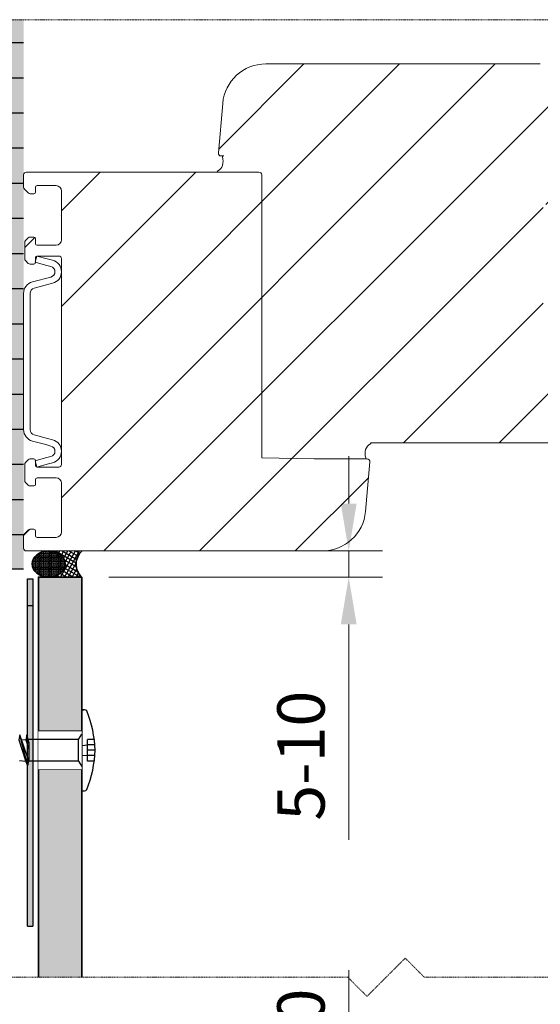
# Model space of a CAD drawing. Units: inches. Extents: x -8427 to 8781, y 18652 to 21119.
# Drawn here: x 1736 to 1833, y 19582 to 19764 of the extents above; entities that cross this region are included whole.
import ezdxf

# ---------------------------------------------------------------- set-up
doc = ezdxf.new("R2010")
doc.units = ezdxf.units.IN
doc.header["$LTSCALE"] = 0.25
doc.header["$MEASUREMENT"] = 0
doc.linetypes.add('DASHDOT', pattern=[1, 0.5, -0.25, 0, -0.25])
for name, color, linetype, lineweight in [('Etex-Dimensions', 7, 'Continuous', 13), ('Etex-EPDM', 7, 'Continuous', 30), ('Etex-EQUITONE', 7, 'Continuous', 35), ('Etex-Systemlines-Centerlines', 252, 'DASHDOT', 13), ('Etex-Window and roof components', 252, 'Continuous', 13)]:
    doc.layers.add(name, color=color, linetype=linetype, lineweight=lineweight)
for name, color, linetype in [('Etex-EQUITONE fixing elements', 7, 'Continuous'), ('Etex-EQUITONE-UNI-screw', 7, 'Continuous'), ('Etex-Insulation', 252, 'Continuous')]:
    doc.layers.add(name, color=color, linetype=linetype)
doc.layers.add('Etex-EQUITONE solid hatch', color=7, linetype='Continuous', true_color=0x4d4e53)
doc.layers.add('Etex-Solid Hatch insulation', color=7, linetype='Continuous', true_color=0xffffeb)
doc.styles.add('style Equitone', font='trebuc.ttf')
doc.dimstyles.new('Equitone', dxfattribs={"dimscale": 0, "dimtxt": 7, "dimasz": 7, "dimexe": 2.5, "dimexo": 4, "dimgap": 3.5, "dimtad": 1, "dimdec": 0, "dimzin": 0, "dimdsep": 46, "dimtxsty": 'style Equitone', "dimcen": 4, "dimclrt": 7, "dimadec": 0, "dimazin": 0, "dimtfac": 1, "dimtdec": 0, "dimtmove": 0, "dimatfit": 3, "dimfxl": 1, "dimtolj": 1, "dimtzin": 0, "dimlwd": 13, "dimlwe": 13, "dimarcsym": 1})

# ---------------------------------------------------------------- blocks, each defined once
blk = doc.blocks.new('*D184')
at = {"layer": 'Defpoints', "color": 0, "ltscale": 100, "transparency": 16777216}
for p in [(1749.453026078333, 19535.01394225591), (1797.122204046983, 19535.01394225591), (1747.767175246086, 19504.76394225591)]:
    blk.add_point(p, dxfattribs=at)
at = {"layer": 'Etex-Dimensions', "color": 0, "linetype": 'Continuous', "lineweight": 13, "ltscale": 100, "transparency": 16777216}
for p, q in [((1797.122204046983, 19535.01394225591), (1797.122204046983, 19587.87926212123)), ((1754.453026078333, 19535.01394225591), (1803.372204046983, 19535.01394225591)), ((1797.122204046983, 19513.51394225591), (1797.122204046983, 19526.26394225591)), ((1752.767175246086, 19504.76394225591), (1803.372204046983, 19504.76394225591))]:
    blk.add_line(p, q, dxfattribs=at)
at = {"layer": 'Etex-Dimensions', "color": 0, "ltscale": 100, "transparency": 16777216}
for points in [[(1795.66387071365, 19526.26394225591), (1798.580537380317, 19526.26394225591), (1797.122204046983, 19535.01394225591)], [(1795.66387071365, 19513.51394225591), (1798.580537380317, 19513.51394225591), (1797.122204046983, 19504.76394225591)]]:
    blk.add_solid(points, dxfattribs=at)
at = {"layer": 'Etex-Dimensions', "color": 7, "ltscale": 100, "transparency": 16777216, "insert": (1788.295604720389, 19565.82160218856), "char_height": 8.75, "attachment_point": 5, "rotation": 90, "style": 'style Equitone', "bg_fill": 3, "box_fill_scale": 1.25, "bg_fill_color": 256, "bg_fill_true_color": 13158600, "bg_fill_transparency": 0}
blk.add_mtext('\\A1;25-100', dxfattribs=at)
blk = doc.blocks.new('*D280')
at = {"layer": 'Defpoints', "color": 0, "ltscale": 100, "transparency": 16777216}
for p in [(1747.767175246086, 19665.3413476655), (1797.122204046968, 19665.3413476655), (1747.767175246086, 19660.51389735673)]:
    blk.add_point(p, dxfattribs=at)
at = {"layer": 'Etex-Dimensions', "color": 0, "linetype": 'Continuous', "lineweight": 13, "ltscale": 100, "transparency": 16777216}
for p, q in [((1797.122204046968, 19674.0913476655), (1797.122204046968, 19682.8413476655)), ((1752.767175246086, 19665.3413476655), (1803.372204046968, 19665.3413476655)), ((1797.122204046968, 19665.3413476655), (1797.122204046968, 19660.51389735673)), ((1752.767175246086, 19660.51389735673), (1803.372204046968, 19660.51389735673)), ((1797.122204046968, 19651.76389735673), (1797.122204046968, 19611.97349331633))]:
    blk.add_line(p, q, dxfattribs=at)
at = {"layer": 'Etex-Dimensions', "color": 0, "ltscale": 100, "transparency": 16777216}
for points in [[(1795.663870713635, 19674.0913476655), (1798.580537380301, 19674.0913476655), (1797.122204046968, 19665.3413476655)], [(1795.663870713635, 19651.76389735673), (1798.580537380301, 19651.76389735673), (1797.122204046968, 19660.51389735673)]]:
    blk.add_solid(points, dxfattribs=at)
at = {"layer": 'Etex-Dimensions', "color": 7, "ltscale": 100, "transparency": 16777216, "insert": (1788.295604720374, 19627.49369533652), "char_height": 8.75, "attachment_point": 5, "rotation": 90, "style": 'style Equitone', "bg_fill": 3, "box_fill_scale": 1.25, "bg_fill_color": 256, "bg_fill_true_color": 13158600, "bg_fill_transparency": 0}
blk.add_mtext('\\A1;5-10', dxfattribs=at)

msp = doc.modelspace()

# ---------------------------------------------------------------- hatches: boundary and pattern name
at = {"layer": 'Etex-EPDM', "linetype": 'Continuous'}
h = msp.add_hatch(color=256, dxfattribs=at)
h.dxf.hatch_style = 1
h.paths.add_polyline_path([(1738.758312572183, 19660.1987049535), (1737.758312572183, 19660.1987049535), (1737.758977447291, 19596.01450015985), (1738.76009590572, 19596.01450015985)])
at = {"layer": 'Etex-EQUITONE', "ltscale": 100}
h = msp.add_hatch(dxfattribs=at)
h.set_pattern_fill('GOST_GLASS', color=256, scale=0.025, angle=90)
h.set_pattern_definition([(135, (707.6726842453354, 12583.00502638447), (1.29893408435324e-17, 0.2121320343559643), [0.125, -0.175]), (135, (707.6726842453354, 12583.05805938447), (1.29893408435324e-17, 0.2121320343559643), [0.05, -0.25]), (135, (707.6196512453353, 12583.00502638447), (1.29893408435324e-17, 0.2121320343559643), [0.05, -0.25])])
edge = h.paths.add_edge_path()
edge.add_ellipse((1741.668450118334, 19662.9276225111), major_axis=(-3.060097939005686, 1.873769573040363e-16), ratio=0.7887738243996709, start_angle=0, end_angle=360)
at = {"layer": 'Etex-EQUITONE solid hatch', "transparency": 33554687}
h = msp.add_hatch(color=256, dxfattribs=at)
h.dxf.hatch_style = 1
h.paths.add_polyline_path([(1747.767175246085, 19660.51389735672), (1739.767175246085, 19660.51389735672), (1739.767175246085, 19632.0146038372), (1747.767175246085, 19632.0146038372)])
h.paths.add_polyline_path([(1747.767175246092, 19625.00335302347), (1739.767175246092, 19625.00335302347), (1739.767175246085, 19586.55342264846), (1747.767175246085, 19586.55342264846)])
h.paths.add_polyline_path([(1747.767175246085, 19576.55342264846), (1739.767175246085, 19576.55342264846), (1739.767175246085, 19538.5139422559), (1747.767175246085, 19538.5139422559)])
h.paths.add_polyline_path([(1747.767175246085, 19531.5139422559), (1739.767175246085, 19531.5139422559), (1739.767175246085, 19504.7639422559), (1747.767175246085, 19504.7639422559)])
at = {"layer": 'Etex-Insulation', "transparency": 33554687}
h = msp.add_hatch(dxfattribs=at)
h.set_pattern_fill('HONEY', color=256, scale=30)
h.set_pattern_definition([(0, (-37253.25170127048, 15735.51647817547), (5.625, 3.247595264191645), [3.75, -7.5]), (120, (-37253.25170127048, 15735.51647817547), (-5.624999999999998, 3.247595264191645), [3.749999999999988, -7.499999999999975]), (59.99999999999999, (-37253.25170127048, 15735.51647817547), (1.249000902703301e-15, 6.49519052838329), [-7.5, 3.75])])
h.paths.add_polyline_path([(1737.032584442695, 19763.51389735672), (1700.767175246085, 19763.51389735672), (1700.767175246085, 19662.01391855672), (1737.032584442695, 19662.01391855672)])
at = {"layer": 'Etex-Solid Hatch insulation', "ltscale": 100}
h = msp.add_hatch(color=256, dxfattribs=at)
h.dxf.hatch_style = 1
h.paths.add_polyline_path([(1737.032584442695, 19763.51389735672), (1700.767175246085, 19763.51389735672), (1700.767175246085, 19662.01391855672), (1737.032584442695, 19662.01391855672)])
at = {"layer": 'Etex-Window and roof components', "transparency": 33554559}
h = msp.add_hatch(dxfattribs=at)
h.set_pattern_fill('ANSI31', color=256, scale=100, angle=180)
h.set_pattern_definition([(225, (13278.03552360891, -17899.39727569236), (8.838834764831844, -8.838834764831844), [])])
edge = h.paths.add_edge_path()
edge.add_line((1781.032584442695, 19682.54119719032), (1790.7325844427, 19682.34134766549))
edge.add_line((1790.732584442692, 19682.34134766549), (1800.109375227872, 19682.3413476655))
edge.add_arc((1800.109375227894, 19682.49134766549), 0.1499999999993934, 269.9999999993052, 372.3077903953175)
edge.add_arc((1803.78905636731, 19683.32086241295), 3.622025472587508, 167.6508022969455, 192.720297836002, ccw=False)
edge.add_arc((1802.36867764928, 19683.17798408037), 2.308049365856963, 119.8245981434072, 156.5761595567688, ccw=False)
edge.add_arc((1801.123101615416, 19685.23121517934), 0.110132486159273, 332.4855108661199, 450.0045151688076)
edge.add_line((1801.123092936479, 19685.34134766515), (1844.260280891638, 19685.34134766549))
edge.add_arc((1844.260280891565, 19693.34134766549), 8.00000000000002, 270.0000000004429, 355.0000000044731)
edge.add_line((1852.229838476367, 19692.64410172413), (1853.03068066145, 19701.79776979415))
edge.add_arc((1852.532583312404, 19701.84134766549), 0.5000000000008588, 355.0000000043162, 450)
edge.add_line((1852.532583312404, 19702.34134766549), (1852.109375227887, 19702.34134766549))
edge.add_arc((1852.109375227879, 19702.49134766549), 0.1500000000016043, 269.9999999993052, 372.3077897125345)
edge.add_arc((1855.388739169091, 19701.79383567613), 3.21662215680879, 133.5528287021237, 166.8920470955699, ccw=False)
edge.add_arc((1852.483389084617, 19704.84978778644), 1.000000000068565, 313.5528287071705, 315.9625119373544)
edge.add_arc((1853.123101615416, 19704.23121517934), 0.1101324861584956, 315.9625119333701, 450)
edge.add_line((1853.123101615416, 19704.3413476655), (1838.032584442703, 19704.34134766548))
edge.add_line((1838.03258444271, 19704.34134766548), (1838.03258444271, 19703.34120081347))
edge.add_line((1838.03258444271, 19703.34120081347), (1833.03258444271, 19703.34120081347))
edge.add_line((1833.03258444271, 19703.34120081347), (1833.03258444271, 19729.34120081347))
edge.add_line((1833.03258444271, 19729.34120081347), (1838.03258444271, 19729.34120081347))
edge.add_line((1838.03258444271, 19729.34120081347), (1838.03258444271, 19728.34134766548))
edge.add_line((1838.03258444271, 19728.34134766548), (1852.656779298301, 19728.34134766548))
edge.add_spline(control_points=[(1852.656779298337, 19728.34134766549), (1852.94358860813, 19728.35389485239), (1853.083913592196, 19728.45655370503), (1853.192457980109, 19728.59877808024), (1853.183763030913, 19728.90997276086), (1853.130416749595, 19728.98733189353), (1853.026985269749, 19729.08930528749), (1852.835474237316, 19729.07523999314), (1852.540336513379, 19729.25457252281), (1852.379479883235, 19729.75557457672), (1852.314267736871, 19729.96867421049), (1852.432651565101, 19730.34120081348)], knot_values=[0.04761904761904763, 0.04761904761904763, 0.04761904761904763, 0.04761904761904763, 0.05288923839675171, 0.05818024368775698, 0.06347124897876227, 0.06876225426976756, 0.07405325956077287, 0.07934426485177815, 0.08463527014278344, 0.08992627543378873, 0.09521728072479402, 0.09521728072479402, 0.09521728072479402, 0.09521728072479402], weights=[1, 1, 1, 1, 1, 1, 1, 1, 1, 1, 1, 1], degree=3, periodic=0)
edge.add_arc((1852.53258444271, 19730.84134766549), 0.5000000000005248, 258.5171874839473, 365.0000000090641)
edge.add_line((1853.030681791741, 19730.88492553694), (1851.573674626732, 19747.53859360871))
edge.add_arc((1843.604117042105, 19746.84134766549), 7.999999999999615, 365.0000000089186, 450)
edge.add_line((1843.604117042105, 19754.84134766549), (1833.532584443452, 19754.84134766549))
edge.add_arc((1833.532584443466, 19754.34134766549), 0.5000000000019533, 90, 180)
edge.add_line((1833.032584443452, 19754.34134766549), (1833.032583312397, 19754.84134879654))
edge.add_arc((1832.532583312404, 19754.84134766549), 0.5, 360.0001296093429, 450.0000000004169)
edge.add_line((1832.532583312404, 19755.34134766549), (1781.804885732799, 19755.3413476651))
edge.add_arc((1781.80488573285, 19747.3413476651), 8.000000000000025, 90.00000000044294, 175.000000004472)
edge.add_line((1773.835328148063, 19748.03859360646), (1773.034485962973, 19738.88492553643))
edge.add_arc((1773.532583312026, 19738.8413476651), 0.5000000000008588, 175.0000000043162, 270)
edge.add_line((1773.532583312026, 19738.3413476651), (1773.955780504217, 19738.3413476651))
edge.add_arc((1773.955791398676, 19738.1913476655), 0.1499999999993934, 90.00416137599295, 192.3077905347374)
edge.add_arc((1770.276110259245, 19737.36183291802), 3.622025472587514, 347.6508022967083, 372.7202978303405, ccw=False)
edge.add_arc((1771.696488977275, 19737.50471125061), 2.308049365856961, 299.8245981432897, 336.5761595561639, ccw=False)
edge.add_arc((1772.942065011139, 19735.45148015164), 0.1101324861592729, 152.4855108623256, 270)
edge.add_line((1772.942065011139, 19735.34134766548), (1779.242065011142, 19735.34134766549))
edge.add_line((1779.242065011142, 19735.34134766549), (1780.532584442695, 19735.34134766549))
edge.add_arc((1780.532584442695, 19734.84134766549), 0.5, 0, 90, ccw=False)
edge.add_line((1781.032584442695, 19734.84134766549), (1781.032584442695, 19682.54119719032))
h.paths.add_polyline_path([(1781.032584442695, 19734.84134766549, 0.4142135623730951), (1780.532584442695, 19735.34134766549), (1737.532584442695, 19735.34134766549, 0.4142135623730951), (1737.032584442695, 19734.84134766549), (1737.032584442695, 19732.54845444667, 0.1989123673783213), (1737.179031052114, 19732.19490105608), (1737.886137833306, 19731.48779427489, 0.1989123673789834), (1738.239691223887, 19731.34134766549), (1738.932584442704, 19731.34134766549, 0.4142135623730951), (1739.232584442707, 19731.64134766549), (1739.232584442692, 19732.54134766549, -0.4142135623742788), (1739.53258444271, 19732.84134766549), (1743.032584442695, 19732.84134766549, -0.4142135623730951), (1744.032584442695, 19731.84134766549), (1744.032584442695, 19722.84134766549, -0.4142135623730951), (1743.032584442695, 19721.84134766549), (1739.53258444271, 19721.84134766549, -0.4142135623730951), (1739.232584442692, 19722.14134766549), (1739.232584442707, 19723.04134766549, 0.4142135623742788), (1738.932584442704, 19723.34134766549), (1738.239691223887, 19723.34134766549, 0.1989123673815127), (1737.886137833291, 19723.19490105608), (1737.379031052111, 19722.6877942749, 0.1989123673787332), (1737.232584442692, 19722.3342408843), (1737.232584442692, 19719.34845444668, 0.1989123673777949), (1737.379031052096, 19718.99490105608), (1737.886137833291, 19718.4877942749, 0.1989123673805901), (1738.239691223887, 19718.34134766549), (1738.932584442704, 19718.34134766549, 0.4312362202808908), (1739.232084023079, 19718.65866821283), (1739.144084445823, 19718.68224530335), (1739.232584442692, 19719.01251042367), (1739.232584442692, 19719.54134766549, -0.3363447837139296), (1739.451708754972, 19719.83024059226), (1739.454685078799, 19719.84134766549), (1743.532584442695, 19719.84134766549, -0.4142135623730951), (1744.032584442695, 19719.34134766549), (1744.032584442695, 19681.34134766549, -0.4142135623730951), (1743.532584442695, 19680.84134766549), (1739.454693262098, 19680.84134766549), (1739.45468444582, 19680.84134530335), (1739.451707386364, 19680.85245512187, -0.3363434653628306), (1739.232584442692, 19681.14134766549), (1739.232584442692, 19681.67018018303), (1739.144084445823, 19682.00044530335), (1739.232083745515, 19682.02402231951, 0.4312409707316757), (1738.932584442704, 19682.34134766549), (1738.239691223887, 19682.34134766549, 0.1989123673815117), (1737.886137833291, 19682.19490105608), (1737.379031052111, 19681.6877942749, 0.1989123673787323), (1737.232584442692, 19681.3342408843), (1737.232584442692, 19678.34845444668, 0.1989123673777958), (1737.379031052096, 19677.99490105608), (1737.886137833291, 19677.4877942749, 0.1989123673805894), (1738.239691223887, 19677.34134766549), (1738.932584442704, 19677.34134766549, 0.4142135623730951), (1739.232584442707, 19677.64134766549), (1739.232584442692, 19678.54134766549, -0.4142135623742813), (1739.53258444271, 19678.84134766549), (1743.032584442695, 19678.84134766549, -0.4142135623730951), (1744.032584442695, 19677.84134766549), (1744.032584442695, 19668.84134766549, -0.4142135623730951), (1743.032584442695, 19667.84134766549), (1739.53258444271, 19667.84134766549, -0.4142135623730951), (1739.232584442692, 19668.14134766549), (1739.232584442707, 19669.04134766549, 0.4142135623742813), (1738.932584442704, 19669.34134766549), (1738.239691223887, 19669.34134766549, 0.1989123673809879), (1737.886137833291, 19669.19490105608), (1737.179031052114, 19668.4877942749, 0.1989123673789904), (1737.032584442695, 19668.1342408843), (1737.032584442695, 19665.84134766549, 0.4142135623730951), (1737.532584442695, 19665.34134766549), (1792.260282021871, 19665.34134766549, 0.3888787318755646), (1800.229839606658, 19672.64410172413), (1801.030681791755, 19681.79776979415, 0.4400105308686272), (1800.532584442695, 19682.34134766549), (1800.109375227879, 19682.34134766549), (1790.732584442692, 19682.34134766549), (1781.032584442695, 19682.54119719032)])

# ---------------------------------------------------------------- linework, layer by layer
at = {"layer": 'Etex-EPDM'}
msp.add_line((1737.75831257219, 19596.01447944688), (1738.760760780813, 19596.01452087283), dxfattribs=at)
for points in [[(1737.758312572183, 19600.95555554517), (1737.758312572183, 19660.1987049535), (1738.758312572183, 19660.1987049535), (1738.760760782516, 19600.95555554517)], [(1737.75831257219, 19596.01447944688), (1737.75831257219, 19655.25762885521), (1738.75831257219, 19655.25762885521), (1738.760760782523, 19596.01447944688)]]:
    msp.add_lwpolyline(points, dxfattribs=at)
at = {"layer": 'Etex-EQUITONE'}
msp.add_lwpolyline([(1747.767175246085, 19586.55342264846), (1747.767175246085, 19660.51389735672), (1739.767175246085, 19660.51389735672), (1739.767175246085, 19586.55342264846)], dxfattribs=at)
msp.add_ellipse((1741.668450118334, 19662.9276225111), major_axis=(-3.060097939005686, 1.873769573040363e-16), ratio=0.7887738243996709, dxfattribs=at)
at = {"layer": 'Etex-EQUITONE-UNI-screw', "transparency": 33554636}
for p, q in [((1747.917175246086, 19636.00335302347), (1748.163921423136, 19636.00335302347)), ((1748.297013343694, 19636.00335302347), (1747.917175246086, 19636.00335302347)), ((1736.351065080078, 19631.35335302343), (1736.140835851136, 19630.40335302342)), ((1736.677416555893, 19630.40335302342), (1737.457081632161, 19630.50335302343)), ((1737.645181468582, 19631.35335302343), (1737.434952239641, 19630.40335302342)), ((1738.017175246092, 19629.99863434819), (1738.017175246092, 19626.50335302343)), ((1750.023398157446, 19630.50335302347), (1748.829328948803, 19630.50335302347)), ((1748.829328948803, 19626.50335302347), (1748.829328948803, 19630.50335302347)), ((1750.181344280809, 19629.50335302347), (1748.829328948803, 19629.50335302347)), ((1750.267175246092, 19628.50335302347), (1748.829328948803, 19628.50335302347)), ((1736.267175246092, 19626.60335302343), (1737.445162139109, 19626.50335302343)), ((1737.806946017143, 19625.65335302342), (1737.402599329926, 19626.60335302343)), ((1750.181344280809, 19627.50335302347), (1748.829328948803, 19627.50335302347)), ((1750.023398157446, 19626.50335302347), (1748.829328948803, 19626.50335302347)), ((1747.917175246086, 19621.00335302347), (1748.297013343694, 19621.00335302347))]:
    msp.add_line(p, q, dxfattribs=at)
for points in [[(1736.140835851136, 19630.40335302342), (1737.402599329926, 19626.60335302343)], [(1738.017175246092, 19626.50335302343), (1736.351065080078, 19631.35335302343)], [(1737.806946017143, 19625.65335302342), (1736.351065080078, 19631.35335302343)], [(1737.434952239641, 19630.40335302342), (1738.017175246092, 19628.70375288971)], [(1738.017175246092, 19629.72579739358), (1737.645181468582, 19631.35335302343)], [(1738.017175246092, 19629.99863434819), (1737.645181468582, 19631.35335302343)], [(1737.806946017143, 19625.65335302342), (1738.017175246092, 19626.50335302343)]]:
    msp.add_lwpolyline(points, dxfattribs=at)
for centre, radius, start, end in [((1747.917175246086, 19635.85335302347), 0.15, 90, 180), ((1748.297013343694, 19635.50335302347), 0.5, 32.43293973509347, 90), ((1728.394791704119, 19627.64339054729), 21.88928270335715, 2.251554099256478, 21.79758400802743), ((1728.394791704119, 19629.36331549964), 21.88928270335719, 338.2024159919725, 357.7484459007435), ((1747.917175246086, 19621.15335302347), 0.15, 180, 270), ((1748.297013343694, 19621.50335302347), 0.5, 270, 327.5670602648783)]:
    msp.add_arc(centre, radius, start, end, dxfattribs=at)
at = {"layer": 'Etex-Insulation', "transparency": 33554687}
msp.add_line((1700.767175246085, 19662.01391855672), (1737.032584442695, 19662.01391855672), dxfattribs=at)
at = {"layer": 'Etex-Systemlines-Centerlines'}
msp.add_line((1888.032544580212, 19763.51389735672), (1550.486223461292, 19763.51389735672), dxfattribs=at)
at = {"layer": 'Etex-Window and roof components'}
for p, q in [((1781.804885732778, 19755.3413476651), (1832.53258331239, 19755.34134766549)), ((1773.03448596298, 19738.88492553644), (1773.835328148063, 19748.03859360646)), ((1773.95580224496, 19738.3413476651), (1773.532583312026, 19738.3413476651)), ((1774.019297954535, 19738.32724070196), (1774.019458925071, 19738.32767357698)), ((1737.032584442695, 19732.54845444667), (1737.032584442695, 19734.84134766549)), ((1737.532584442695, 19735.34134766549), (1780.532584442695, 19735.34134766549)), ((1779.242065011142, 19735.34134766549), (1772.942065011139, 19735.34134766549)), ((1781.032584442695, 19734.84134766549), (1781.032584442695, 19731.84134766549)), ((1737.886137833291, 19731.48779427489), (1737.179031052114, 19732.19490105609)), ((1739.232584442692, 19732.54134766549), (1739.232584442692, 19731.64134766549)), ((1743.032584442695, 19732.84134766549), (1739.532584442695, 19732.84134766549)), ((1744.032584442695, 19722.84134766549), (1744.032584442695, 19731.84134766549)), ((1738.932584442704, 19731.34134766549), (1738.239691223887, 19731.34134766549)), ((1737.379031052111, 19722.6877942749), (1737.886137833291, 19723.19490105609)), ((1738.239691223887, 19723.34134766549), (1738.932584442704, 19723.34134766549)), ((1739.232584442692, 19723.04134766549), (1739.232584442692, 19722.14134766549)), ((1737.232584442692, 19719.34845444668), (1737.232584442692, 19722.3342408843)), ((1739.532584442695, 19721.84134766549), (1743.032584442695, 19721.84134766549)), ((1739.144084445823, 19718.68224530335), (1739.45468444582, 19719.84134530335)), ((1739.232584442692, 19719.54134766549), (1739.232584442692, 19718.64134766549)), ((1739.45468444582, 19719.84134530335), (1741.386534445828, 19719.32374530336)), ((1743.532584442695, 19719.84134766549), (1739.532584442695, 19719.84134766549)), ((1742.401934445832, 19719.05169530335), (1741.386534445828, 19719.32374530336)), ((1744.032584442695, 19681.34134766549), (1744.032584442695, 19719.34134766549)), ((1737.886137833291, 19718.48779427489), (1737.379031052111, 19718.99490105608)), ((1738.932584442704, 19718.34134766549), (1738.239691223887, 19718.34134766549)), ((1741.075984445833, 19718.16464530335), (1739.144084445823, 19718.68224530335)), ((1741.075984445833, 19718.16464530335), (1742.091384445823, 19717.89254530335)), ((1742.091384445823, 19715.96069530336), (1738.663184445828, 19715.04214530336)), ((1738.973784445825, 19713.88299530335), (1742.40198444582, 19714.80159530335)), ((1737.032584445824, 19712.9325948043), (1737.032584445824, 19687.76559530335)), ((1738.232584445836, 19687.76559530335), (1738.232584445836, 19712.91709530335)), ((1741.436084445839, 19686.13989530336), (1738.973784445825, 19686.79969530335)), ((1738.663184445828, 19685.64059530335), (1741.125484445827, 19684.98079530335)), ((1741.125484445827, 19684.98079530335), (1742.091384445823, 19684.72199530336)), ((1742.40198444582, 19685.88109530335), (1741.436084445839, 19686.13989530336)), ((1844.260280891624, 19685.34134766549), (1801.123110259021, 19685.34134766515)), ((1742.091384445823, 19682.79014530335), (1741.075984445833, 19682.51804530335)), ((1737.232584442692, 19678.34845444668), (1737.232584442692, 19681.3342408843)), ((1737.379031052111, 19681.6877942749), (1737.886137833291, 19682.19490105609)), ((1738.239691223887, 19682.34134766549), (1738.932584442704, 19682.34134766549)), ((1741.075984445833, 19682.51804530335), (1739.144084445823, 19682.00044530335)), ((1739.144084445823, 19682.00044530335), (1739.45468444582, 19680.84134530335)), ((1739.232584442692, 19682.04134766549), (1739.232584442692, 19681.14134766549)), ((1739.45468444582, 19680.84134530335), (1741.386534445828, 19681.35894530336)), ((1741.386534445828, 19681.35894530336), (1742.401934445832, 19681.63099530336)), ((1790.732584442692, 19682.34134766549), (1800.109375227879, 19682.34134766549)), ((1800.045868672019, 19682.35545462902), (1800.045707701483, 19682.355021754)), ((1800.109375227879, 19682.34134766549), (1800.532584442695, 19682.34134766549)), ((1801.030681791755, 19681.79776979415), (1800.229839606658, 19672.64410172413)), ((1739.532584442695, 19680.84134766549), (1743.532584442695, 19680.84134766549)), ((1737.886137833291, 19677.48779427489), (1737.379031052111, 19677.99490105608)), ((1738.932584442704, 19677.34134766549), (1738.239691223887, 19677.34134766549)), ((1739.232584442692, 19678.54134766549), (1739.232584442692, 19677.64134766549)), ((1743.032584442695, 19678.84134766549), (1739.532584442695, 19678.84134766549)), ((1744.032584442695, 19668.84134766549), (1744.032584442695, 19677.84134766549)), ((1737.032584442695, 19665.84134766549), (1737.032584442695, 19668.1342408843)), ((1737.179031052114, 19668.48779427489), (1737.886137833291, 19669.19490105609)), ((1738.239691223887, 19669.34134766549), (1738.932584442704, 19669.34134766549)), ((1739.232584442692, 19669.04134766549), (1739.232584442692, 19668.14134766549)), ((1739.532584442695, 19667.84134766549), (1743.032584442695, 19667.84134766549)), ((1792.260282021871, 19665.34134766549), (1737.532584442695, 19665.34134766549))]:
    msp.add_line(p, q, dxfattribs=at)
at = {"layer": 'Etex-Window and roof components', "ltscale": 100}
msp.add_lwpolyline([(1781.032584442695, 19734.84134766549), (1781.032584442695, 19682.54119719032), (1790.732584442692, 19682.34134766549)], dxfattribs=at)
at = {"layer": 'Etex-Window and roof components'}
for centre, radius, start, end in [((1781.80488573285, 19747.3413476651), 8, 90, 175.0000000043157), ((1773.532583312026, 19738.8413476651), 0.4999999999999985, 175.0000000043157, 270), ((1773.955791398676, 19738.1913476655), 0.1499999999999933, 64.95202156098867, 192.3077897264591), ((1770.276110259245, 19737.36183291802), 3.622025472588043, 347.6508022963765, 12.72029786394258), ((1772.942065011139, 19735.45148015164), 0.1101324861570145, 90, 270), ((1771.69648897729, 19737.50471125061), 2.308049365851721, 302.6609127218795, 336.5761595559866), ((1737.532584442695, 19734.84134766549), 0.5, 90, 180), ((1780.532584442695, 19734.84134766549), 0.5, 0, 90), ((1737.532584442695, 19732.54845444667), 0.5000000000000001, 180, 225.0000000001525), ((1739.532584442695, 19732.54134766549), 0.3, 90, 180), ((1743.032584442695, 19731.84134766549), 1, 0, 90), ((1738.239691223887, 19731.84134766549), 0.5000000000000001, 225.0000000001525, 270), ((1738.932584442704, 19731.64134766549), 0.3, 270, 0), ((1744.3875069756, 19730.83995501546), 2.347460969715513, 259.9086029176227, 261.3038602463909), ((1742.040046005885, 19726.14502307602), 2.347460969715513, 31.91798407456513, 34.43369567035177), ((1738.239691223887, 19722.84134766549), 0.5000000000000001, 90, 134.9999999998475), ((1738.932584442704, 19723.04134766549), 0.3, 0, 90), ((1743.032584442695, 19722.84134766549), 1, 270, 0), ((1737.732584442692, 19722.3342408843), 0.5, 134.9999999998475, 180), ((1739.532584442695, 19722.14134766549), 0.3, 180, 270), ((1737.732584442692, 19719.34845444668), 0.5000000000000001, 180, 225.0000000001525), ((1739.532584442695, 19719.54134766549), 0.3, 90, 180), ((1743.532584442695, 19719.34134766549), 0.5, 0, 90), ((1738.239691223887, 19718.84134766549), 0.5, 225.0000000001525, 270), ((1738.932584442704, 19718.64134766549), 0.3, 270, 0), ((1741.832584442785, 19716.92663703257), 2.200000000000001, 285.0000000002298, 75.0009666667823), ((1739.232663240047, 19712.91696743852), 2.200134294838813, 105.0011871690621, 180.4069807518037), ((1739.232584443012, 19687.76560997323), 2.200000000000001, 180, 254.9999999997699), ((1741.832584442785, 19683.75605829841), 2.200000000000001, 284.9990333332176, 74.99999999977), ((1802.36867764928, 19683.17798408037), 2.308049365851722, 122.6609127218796, 156.5761595560143), ((1801.123101615416, 19685.23121517934), 0.1101324861570145, 270, 90), ((1803.78905636731, 19683.32086241295), 3.622025472588044, 167.6508022964032, 192.7202978639426), ((1737.732584442692, 19681.3342408843), 0.5000000000000001, 134.9999999998475, 180), ((1738.239691223887, 19681.84134766549), 0.5, 90, 134.9999999998475), ((1738.932584442704, 19682.04134766549), 0.3, 0, 90), ((1739.532584442695, 19681.14134766549), 0.3, 180, 270), ((1743.532584442695, 19681.34134766549), 0.5, 270, 0), ((1800.109375227879, 19682.49134766549), 0.1499999999999933, 244.9520215609886, 12.30778972645917), ((1800.532584442695, 19681.84134766549), 0.4999999999999969, 355.0000000043157, 90), ((1737.732584442692, 19678.34845444668), 0.5, 180, 225.0000000001525), ((1738.239691223887, 19677.84134766549), 0.5000000000000001, 225.0000000001525, 270), ((1738.932584442704, 19677.64134766549), 0.3, 270, 0), ((1739.532584442695, 19678.54134766549), 0.3, 90, 180), ((1743.032584442695, 19677.84134766549), 1, 0, 90), ((1792.260282021871, 19673.34134766549), 8, 270, 355.0000000043157), ((1737.532584442695, 19668.1342408843), 0.5000000000000001, 134.9999999998475, 180), ((1738.239691223887, 19668.84134766549), 0.5000000000000001, 90, 134.9999999998475), ((1738.932584442704, 19669.04134766549), 0.3, 0, 90), ((1739.532584442695, 19668.14134766549), 0.3, 180, 270), ((1743.032584442695, 19668.84134766549), 1, 270, 0), ((1737.532584442695, 19665.84134766549), 0.5, 180, 270)]:
    msp.add_arc(centre, radius, start, end, dxfattribs=at)
at = {"layer": 'Etex-Window and roof components', "extrusion": (0, 0, -1)}
for centre, radius, start, end in [((-1741.832584442785, 19716.92663703429), 1, 104.9990333332177, 254.9999999997699), ((-1739.232584448629, 19712.9170853568), 1, 0, 74.99999999977), ((-1739.232584443012, 19687.76560997437), 1.000000000000001, 285.0000000002298, 0), ((-1741.832584442785, 19683.75605829689), 1.000000000000001, 105.00000000023, 255.0009666667823)]:
    msp.add_arc(centre, radius, start, end, dxfattribs=at)

# ---------------------------------------------------------------- next in the draw order: dimensions: what is measured, and where the dimension line sits
at = {"layer": 'Etex-Dimensions', "ltscale": 100}
dim = msp.add_linear_dim(base=(1797.122204046983, 19535.01394225591), p1=(1747.767175246085, 19504.7639422559), p2=(1749.453026078332, 19535.0139422559), angle=90, text='25-100', dimstyle='Equitone', override={"dimscale": 1.25, "dimexe": 5, "dimtfill": 1}, dxfattribs=at)
dim.commit()
dim.dimension.update_dxf_attribs({"geometry": '*D184', "text_midpoint": (1788.295604720389, 19565.82160218856)})

# ---------------------------------------------------------------- next in the draw order: wipeouts: each hides what was drawn before it
at = {"ltscale": 100}
msp.add_wipeout([(1747.767175246092, 19632.00335302347), (1739.767175246092, 19632.00335302347), (1739.767175246092, 19625.00335302347), (1747.767175246092, 19625.00335302347)], dxfattribs=at).dxf.layer = 'Etex-EQUITONE'

# ---------------------------------------------------------------- next in the draw order: linework, layer by layer
at = {"layer": 'Etex-EQUITONE'}
for p, q in [((1739.767175246092, 19632.00335302347), (1747.767175246092, 19632.00335302347)), ((1739.767175246092, 19625.00335302347), (1747.767175246092, 19625.00335302347))]:
    msp.add_line(p, q, dxfattribs=at)
at = {"layer": 'Etex-EQUITONE fixing elements'}
for p, q in [((1747.767175246092, 19636.07282125842), (1747.767175246092, 19621.07282125842)), ((1747.767175246092, 19621.09418712134), (1747.767175246092, 19636.05145539551))]:
    msp.add_line(p, q, dxfattribs=at)
at = {"layer": 'Etex-EQUITONE-UNI-screw'}
for p, q in [((1747.767175246092, 19621.00335302347), (1747.767175246092, 19636.00335302347)), ((1747.767175246092, 19635.98198716056), (1747.767175246092, 19621.02471888639))]:
    msp.add_line(p, q, dxfattribs=at)
at = {"layer": 'Etex-Systemlines-Centerlines'}
msp.add_lwpolyline([(1888.032544580212, 19586.55342264846), (1811.09945289294, 19586.55342264846), (1807.563918987009, 19590.08895655439), (1800.492851175146, 19583.01788874253), (1796.957317269214, 19586.55342264846), (1724.857841973291, 19586.55342264846), (1721.32230806736, 19590.08895655439), (1714.251240255497, 19583.01788874253), (1710.715706349565, 19586.55342264846), (1631.737036513481, 19586.55342264846)], dxfattribs=at)

# ---------------------------------------------------------------- next in the draw order: wipeouts: each hides what was drawn before it
at = {"transparency": 33554636}
msp.add_wipeout([(1747.767175246092, 19625.00335302347), (1739.7671752460906, 19625.00335302347), (1739.7671752460906, 19632.00335302347), (1747.767175246092, 19632.00335302347)], dxfattribs=at).dxf.layer = 'Etex-EQUITONE-UNI-screw'

# ---------------------------------------------------------------- next in the draw order: linework, layer by layer
at = {"layer": 'Etex-EQUITONE-UNI-screw', "transparency": 33554636}
for p, q in [((1747.767175246092, 19635.85335302347), (1747.767175246092, 19621.15335302347)), ((1747.767175246092, 19632.00335302347), (1739.767175246092, 19632.00335302347)), ((1747.829328948803, 19629.40335302347), (1748.829328948803, 19629.50335302347)), ((1747.829328948803, 19627.60335302347), (1747.829328948803, 19629.40335302347)), ((1747.829328948803, 19627.60335302347), (1748.829328948803, 19627.50335302347)), ((1747.767175246092, 19625.00335302347), (1739.767175246092, 19625.00335302347))]:
    msp.add_line(p, q, dxfattribs=at)

# ---------------------------------------------------------------- next in the draw order: wipeouts: each hides what was drawn before it
at = {"transparency": 33554636}
msp.add_wipeout([(1747.767175246092, 19632.00335302347), (1747.7671752460915, 19625.00335302347), (1739.7671752460915, 19625.00335302347), (1739.7671752460915, 19632.00335302347), (1747.7671752460917, 19632.00335302347)], dxfattribs=at).dxf.layer = 'Etex-EQUITONE-UNI-screw'

# ---------------------------------------------------------------- next in the draw order: linework, layer by layer
at = {"layer": 'Etex-EQUITONE-UNI-screw', "transparency": 33554636}
for p, q in [((1747.167175246086, 19630.50335302343), (1737.878583957721, 19630.50335302343)), ((1747.167175246086, 19630.50335302347), (1747.767175246092, 19631.50335302347)), ((1747.167175246086, 19626.50335302347), (1747.167175246086, 19630.50335302347)), ((1747.167175246086, 19626.50335302343), (1738.017175246092, 19626.50335302343)), ((1747.167175246086, 19626.50335302347), (1747.767175246092, 19625.50335302347))]:
    msp.add_line(p, q, dxfattribs=at)

# ---------------------------------------------------------------- next in the draw order: dimensions: what is measured, and where the dimension line sits
at = {"layer": 'Etex-Dimensions', "ltscale": 100}
dim = msp.add_linear_dim(base=(1797.122204046968, 19665.3413476655), p1=(1747.767175246085, 19660.51389735672), p2=(1747.767175246085, 19665.34134766549), angle=90, text='<>-10', dimstyle='Equitone', override={"dimscale": 1.25, "dimexe": 5, "dimtfill": 1}, dxfattribs=at)
dim.commit()
dim.dimension.update_dxf_attribs({"geometry": '*D280', "text_midpoint": (1797.122204046973, 19627.49369533652), "dimtype": 160})

# ---------------------------------------------------------------- next in the draw order: hatches: boundary and pattern name
at = {"layer": 'Etex-Insulation', "ltscale": 100, "transparency": 33554687}
h = msp.add_hatch(dxfattribs=at)
h.set_pattern_fill('ANSI37', color=256, scale=5, angle=105)
h.set_pattern_definition([(150, (11922.88705698865, 17338.63117948259), (-0.3125000000000001, -0.5412658773652742), []), (240, (11922.88705698865, 17338.63117948259), (0.5412658773652741, -0.3125000000000001), [])])
edge = h.paths.add_edge_path()
edge.add_ellipse((1741.668450118334, 19662.71977975672), major_axis=(-3.060097939005686, 1.873769573040363e-16), ratio=0.7208535295171871, start_angle=90, end_angle=270, ccw=False)
edge.add_line((1742.026328388794, 19660.51389735672), (1747.767175246081, 19660.51389735672))
edge.add_arc((1750.051076227415, 19662.89824550324), 3.301714672158521, 132.2728850075675, 226.2326485856263, ccw=False)
edge.add_line((1747.830136876335, 19665.34134766549), (1741.668450118377, 19665.34134766549))

# ---------------------------------------------------------------- next in the draw order: linework, layer by layer
at = {"layer": 'Etex-EQUITONE', "ltscale": 100}
msp.add_line((1739.767175246083, 19660.51389735672), (1747.767175246083, 19660.51389735672), dxfattribs=at)
msp.add_arc((1750.051076227424, 19662.89824550325), 3.30171467216485, 132.2728850077053, 226.2326485855704, dxfattribs=at)

doc.saveas('drawing.dxf')
